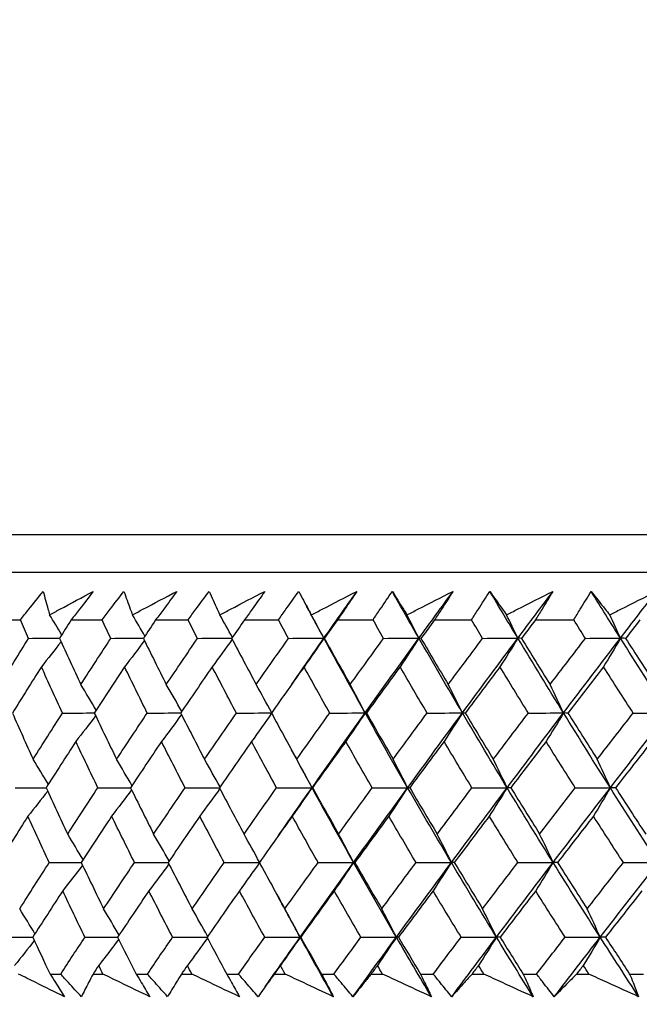
# Model space of a CAD drawing. Units: millimetres. Extents: x 32 to 1167, y 32 to 808.
# Drawn here: x 764 to 770, y 342 to 351 of the extents above; entities that cross this region are included whole.
import ezdxf

# ---------------------------------------------------------------- set-up
doc = ezdxf.new("R2010")
doc.units = ezdxf.units.MM
doc.header["$LTSCALE"] = 4
doc.layers.add('Dimension (ISO)', color=7, linetype='Continuous', lineweight=18, true_color=0x00003f)
doc.layers.add('Visible (ISO)', color=7, linetype='Continuous', lineweight=25, true_color=0x00003f)
doc.styles.add('Samuel Heath (ISO)', font='tahoma.ttf')
doc.dimstyles.new('Samuel Heath (ISO)', dxfattribs={"dimscale": 4, "dimtxt": 3, "dimasz": 2.5, "dimexe": 1, "dimexo": 1.5, "dimgap": 0.762, "dimtad": 0, "dimtih": 1, "dimtoh": 1, "dimrnd": 1e-08, "dimzin": 0, "dimdsep": 46, "dimtxsty": 'Samuel Heath (ISO)', "dimcen": 0.09, "dimdle": 10, "dimclrd": 256, "dimclre": 256, "dimclrt": 256, "dimazin": 0, "dimtfac": 1, "dimtmove": 0, "dimatfit": 3, "dimfxl": 0, "dimtolj": 1, "dimtzin": 0, "dimlwd": 15, "dimlwe": 15, "dimarcsym": 0})

# ---------------------------------------------------------------- blocks, each defined once
blk = doc.blocks.new('*D8')
at = {"layer": 'Defpoints', "color": 0, "transparency": 16777216}
for p in [(798.4583, 466.5566), (773.4583, 338.2931), (798.4583, 338.2931)]:
    blk.add_point(p, dxfattribs=at)
at = {"layer": 'Dimension (ISO)', "color": 176, "lineweight": 15, "true_color": 0x000080, "transparency": 16777216}
for p, q in [((773.4583, 344.2931), (773.4583, 470.5566)), ((798.4583, 344.2931), (798.4583, 470.5566)), ((763.4583, 466.5566), (738.4944, 466.5566)), ((798.4583, 466.5566), (773.4583, 466.5566)), ((808.4583, 466.5566), (818.4583, 466.5566))]:
    blk.add_line(p, q, dxfattribs=at)
at = {"layer": 'Dimension (ISO)', "color": 176, "true_color": 0x000080, "transparency": 16777216}
for points in [[(763.4583, 468.2233), (763.4583, 464.8899), (773.4583, 466.5566)], [(808.4583, 468.2233), (808.4583, 464.8899), (798.4583, 466.5566)]]:
    blk.add_solid(points, dxfattribs=at)
at = {"layer": 'Dimension (ISO)', "color": 176, "lineweight": 18, "true_color": 0x000080, "transparency": 16777216, "char_height": 12, "attachment_point": 2, "style": 'Samuel Heath (ISO)'}
for s, insert in [('\\A1; {\\fAIGDT|b0|i0;\\ln}\\fTahoma|b0|i0;\\S40.00^ 31.00;', (705.934, 501.6865)), ('\\A1;[\\S1 9\\/16^ 1 1\\/4;]', (705.934, 463.5086))]:
    blk.add_mtext(s, dxfattribs=dict(at, insert=insert))
blk = doc.blocks.new('*D9')
at = {"layer": 'Defpoints', "color": 0, "transparency": 16777216}
for p in [(900.2458, 583.3546), (871.6708, 341.3931), (900.2458, 341.3931)]:
    blk.add_point(p, dxfattribs=at)
at = {"layer": 'Dimension (ISO)', "color": 176, "lineweight": 15, "true_color": 0x000080, "transparency": 16777216}
for p, q in [((871.6708, 347.3931), (871.6708, 587.3546)), ((900.2458, 347.3931), (900.2458, 587.3546)), ((861.6708, 583.3546), (834.1716, 583.3546)), ((900.2458, 583.3546), (871.6708, 583.3546)), ((910.2458, 583.3546), (920.2458, 583.3546))]:
    blk.add_line(p, q, dxfattribs=at)
at = {"layer": 'Dimension (ISO)', "color": 176, "true_color": 0x000080, "transparency": 16777216}
for points in [[(861.6708, 585.0213), (861.6708, 581.688), (871.6708, 583.3546)], [(910.2458, 585.0213), (910.2458, 581.688), (900.2458, 583.3546)]]:
    blk.add_solid(points, dxfattribs=at)
at = {"layer": 'Dimension (ISO)', "color": 176, "lineweight": 18, "true_color": 0x000080, "transparency": 16777216, "char_height": 12, "attachment_point": 2, "style": 'Samuel Heath (ISO)'}
for s, insert in [('\\A1; {\\fAIGDT|b0|i0;\\ln}\\fTahoma|b0|i0;\\S40.00^ 31.00;', (801.6112, 618.4846)), ('\\A1;[\\S1 9\\/16^ 1 1\\/4;]', (801.6112, 580.3066))]:
    blk.add_mtext(s, dxfattribs=dict(at, insert=insert))

msp = doc.modelspace()

# ---------------------------------------------------------------- linework, layer by layer
at = {"layer": 'Visible (ISO)'}
for p, q in [((758.2209, 346.1545), (813.6956, 346.1545)), ((758.5824, 345.7931), (813.3341, 345.7931)), ((763.5573, 345.3387), (763.8351, 345.3387)), ((764.3202, 345.3387), (764.6144, 345.3387)), ((765.1268, 345.3387), (765.4367, 345.3387)), ((765.9752, 345.3387), (766.3003, 345.3387)), ((766.8639, 345.3387), (767.2034, 345.3387)), ((767.7911, 345.3387), (768.1444, 345.3387)), ((768.7548, 345.3387), (769.1212, 345.3387)), ((764.1177, 341.9545), (764.2199, 341.9545)), ((764.529, 341.9545), (764.6236, 341.9545)), ((764.9407, 341.9545), (765.0484, 341.9545)), ((765.3736, 341.9545), (765.473, 341.9545)), ((765.806, 341.9545), (765.9189, 341.9545)), ((766.2596, 341.9545), (766.3637, 341.9545)), ((766.7118, 341.9545), (766.8298, 341.9545)), ((767.1854, 341.9545), (767.2939, 341.9545)), ((767.6565, 341.9545), (767.7792, 341.9545)), ((768.1489, 341.9545), (768.2616, 341.9545)), ((768.638, 341.9545), (768.7653, 341.9545)), ((769.1483, 341.9545), (769.265, 341.9545)), ((769.6543, 341.9545), (769.7859, 341.9545))]:
    msp.add_line(p, q, dxfattribs=at)
for points, knots in [([(763.8351, 345.3387), (763.8619, 345.3726), (763.8888, 345.4065), (763.9611, 345.4972), (764.0066, 345.554), (764.0523, 345.6107)], [0.00961505, 0.00961505, 0.00961505, 0.00961505, 0.0239943, 0.0239943, 0.0480834, 0.0480834, 0.0480834, 0.0480834]), ([(764.0523, 345.6107), (764.0671, 345.5544), (764.0823, 345.498), (764.1033, 345.4235), (764.1084, 345.4053), (764.1136, 345.3872)], [0, 0, 0, 0, 0.03792732, 0.03792732, 0.05012663, 0.05012663, 0.05012663, 0.05012663]), ([(764.1136, 345.3872), (764.1464, 345.4048), (764.1792, 345.4224), (764.3181, 345.497), (764.4243, 345.5539), (764.5308, 345.6107)], [0.02622084, 0.02622084, 0.02622084, 0.02622084, 0.03807244, 0.03807244, 0.07634748, 0.07634748, 0.07634748, 0.07634748]), ([(764.5308, 345.6107), (764.4877, 345.5545), (764.4443, 345.4982), (764.374, 345.4076), (764.3471, 345.3731), (764.3202, 345.3387)], [0, 0, 0, 0, 0.02386536, 0.02386536, 0.03846834, 0.03846834, 0.03846834, 0.03846834]), ([(764.6144, 345.3387), (764.6403, 345.3726), (764.6662, 345.4065), (764.7359, 345.4972), (764.7798, 345.554), (764.824, 345.6107)], [0.00961505, 0.00961505, 0.00961505, 0.00961505, 0.0239943, 0.0239943, 0.0480834, 0.0480834, 0.0480834, 0.0480834]), ([(764.824, 345.6107), (764.8438, 345.5544), (764.8641, 345.498), (764.8916, 345.4235), (764.8984, 345.4053), (764.9052, 345.3872)], [0, 0, 0, 0, 0.03792732, 0.03792732, 0.05012663, 0.05012663, 0.05012663, 0.05012663]), ([(764.9052, 345.3872), (764.9385, 345.4048), (764.9719, 345.4224), (765.1131, 345.497), (765.2212, 345.5539), (765.3294, 345.6107)], [0.02622084, 0.02622084, 0.02622084, 0.02622084, 0.03807244, 0.03807244, 0.07634748, 0.07634748, 0.07634748, 0.07634748]), ([(765.3294, 345.6107), (765.288, 345.5545), (765.2462, 345.4982), (765.1785, 345.4076), (765.1527, 345.3731), (765.1268, 345.3387)], [0, 0, 0, 0, 0.02386536, 0.02386536, 0.03846834, 0.03846834, 0.03846834, 0.03846834]), ([(765.4367, 345.3387), (765.4615, 345.3726), (765.4865, 345.4065), (765.5535, 345.4972), (765.5958, 345.554), (765.6383, 345.6107)], [0.00961505, 0.00961505, 0.00961505, 0.00961505, 0.0239943, 0.0239943, 0.0480834, 0.0480834, 0.0480834, 0.0480834]), ([(765.6383, 345.6107), (765.6631, 345.5544), (765.6883, 345.498), (765.7224, 345.4235), (765.7308, 345.4053), (765.7392, 345.3872)], [0, 0, 0, 0, 0.03792732, 0.03792732, 0.05012663, 0.05012663, 0.05012663, 0.05012663]), ([(765.7392, 345.3872), (765.773, 345.4048), (765.8069, 345.4224), (765.9502, 345.497), (766.0598, 345.5539), (766.1695, 345.6107)], [0.02622084, 0.02622084, 0.02622084, 0.02622084, 0.03807244, 0.03807244, 0.07634748, 0.07634748, 0.07634748, 0.07634748]), ([(766.1695, 345.6107), (766.1298, 345.5545), (766.0898, 345.4982), (766.0249, 345.4076), (766.0001, 345.3731), (765.9752, 345.3387)], [0, 0, 0, 0, 0.02386536, 0.02386536, 0.03846834, 0.03846834, 0.03846834, 0.03846834]), ([(766.3003, 345.3387), (766.3241, 345.3726), (766.3479, 345.4065), (766.4122, 345.4972), (766.4527, 345.554), (766.4935, 345.6107)], [0.00961505, 0.00961505, 0.00961505, 0.00961505, 0.0239943, 0.0239943, 0.0480834, 0.0480834, 0.0480834, 0.0480834]), ([(766.4935, 345.6107), (766.5232, 345.5544), (766.5534, 345.498), (766.594, 345.4235), (766.6039, 345.4053), (766.6139, 345.3872)], [0, 0, 0, 0, 0.03792732, 0.03792732, 0.05012663, 0.05012663, 0.05012663, 0.05012663]), ([(766.6139, 345.3872), (766.6482, 345.4048), (766.6824, 345.4224), (766.8275, 345.497), (766.9384, 345.5539), (767.0495, 345.6107)], [0.02622084, 0.02622084, 0.02622084, 0.02622084, 0.03807244, 0.03807244, 0.07634748, 0.07634748, 0.07634748, 0.07634748]), ([(767.0495, 345.6107), (767.0116, 345.5545), (766.9734, 345.4982), (766.9114, 345.4076), (766.8877, 345.3731), (766.8639, 345.3387)], [0, 0, 0, 0, 0.02386536, 0.02386536, 0.03846834, 0.03846834, 0.03846834, 0.03846834]), ([(767.2034, 345.3387), (767.2261, 345.3726), (767.2489, 345.4065), (767.3102, 345.4972), (767.3489, 345.554), (767.3879, 345.6107)], [0.00961505, 0.00961505, 0.00961505, 0.00961505, 0.0239943, 0.0239943, 0.0480834, 0.0480834, 0.0480834, 0.0480834]), ([(767.3879, 345.6107), (767.4225, 345.5544), (767.4575, 345.498), (767.5045, 345.4235), (767.516, 345.4053), (767.5276, 345.3872)], [0, 0, 0, 0, 0.03792732, 0.03792732, 0.05012663, 0.05012663, 0.05012663, 0.05012663]), ([(767.5276, 345.3872), (767.5622, 345.4048), (767.5968, 345.4224), (767.7434, 345.497), (767.8554, 345.5539), (767.9675, 345.6107)], [0.02622084, 0.02622084, 0.02622084, 0.02622084, 0.03807244, 0.03807244, 0.07634748, 0.07634748, 0.07634748, 0.07634748]), ([(767.9675, 345.6107), (767.9316, 345.5545), (767.8953, 345.4982), (767.8363, 345.4076), (767.8137, 345.3731), (767.7911, 345.3387)], [0, 0, 0, 0, 0.02386536, 0.02386536, 0.03846834, 0.03846834, 0.03846834, 0.03846834]), ([(768.1444, 345.3387), (768.1659, 345.3726), (768.1876, 345.4065), (768.2458, 345.4972), (768.2826, 345.554), (768.3197, 345.6107)], [0.00961505, 0.00961505, 0.00961505, 0.00961505, 0.0239943, 0.0239943, 0.0480834, 0.0480834, 0.0480834, 0.0480834]), ([(768.3197, 345.6107), (768.3591, 345.5544), (768.3989, 345.498), (768.4522, 345.4235), (768.4653, 345.4053), (768.4784, 345.3872)], [0, 0, 0, 0, 0.03792732, 0.03792732, 0.05012663, 0.05012663, 0.05012663, 0.05012663]), ([(768.4784, 345.3872), (768.5133, 345.4048), (768.5482, 345.4224), (768.6959, 345.497), (768.8088, 345.5539), (768.9218, 345.6107)], [0.02622084, 0.02622084, 0.02622084, 0.02622084, 0.03807244, 0.03807244, 0.07634748, 0.07634748, 0.07634748, 0.07634748]), ([(768.9218, 345.6107), (768.8878, 345.5545), (768.8535, 345.4982), (768.7976, 345.4076), (768.7763, 345.3731), (768.7548, 345.3387)], [0, 0, 0, 0, 0.02386536, 0.02386536, 0.03846834, 0.03846834, 0.03846834, 0.03846834]), ([(769.1212, 345.3387), (769.1416, 345.3726), (769.162, 345.4065), (769.2171, 345.4972), (769.2519, 345.554), (769.287, 345.6107)], [0.00961505, 0.00961505, 0.00961505, 0.00961505, 0.0239943, 0.0239943, 0.0480834, 0.0480834, 0.0480834, 0.0480834]), ([(769.287, 345.6107), (769.3311, 345.5544), (769.3757, 345.498), (769.4352, 345.4235), (769.4497, 345.4053), (769.4643, 345.3872)], [0, 0, 0, 0, 0.03792732, 0.03792732, 0.05012663, 0.05012663, 0.05012663, 0.05012663]), ([(769.4643, 345.3872), (769.4995, 345.4048), (769.5346, 345.4224), (769.6832, 345.497), (769.7968, 345.5539), (769.9104, 345.6107)], [0.02622084, 0.02622084, 0.02622084, 0.02622084, 0.03807244, 0.03807244, 0.07634748, 0.07634748, 0.07634748, 0.07634748]), ([(764.2552, 341.738), (764.1641, 341.7828), (764.0731, 341.8277), (763.9272, 341.8999), (763.8721, 341.9272), (763.8171, 341.9545)], [0, 0, 0, 0, 0.0328629, 0.0328629, 0.0528173, 0.0528173, 0.0528173, 0.0528173]), ([(764.1177, 341.9545), (764.1351, 341.9274), (764.1524, 341.9004), (764.1984, 341.8282), (764.2269, 341.7831), (764.2552, 341.738)], [0.00775439, 0.00775439, 0.00775439, 0.00775439, 0.01934989, 0.01934989, 0.03874454, 0.03874454, 0.03874454, 0.03874454]), ([(764.4172, 341.738), (764.376, 341.7828), (764.3349, 341.8277), (764.2693, 341.8999), (764.2446, 341.9272), (764.2199, 341.9545)], [0, 0, 0, 0, 0.01928114, 0.01928114, 0.03099015, 0.03099015, 0.03099015, 0.03099015]), ([(764.529, 341.9545), (764.5147, 341.9274), (764.5005, 341.9004), (764.4629, 341.8282), (764.4399, 341.7831), (764.4172, 341.738)], [0.01319276, 0.01319276, 0.01319276, 0.01319276, 0.03295454, 0.03295454, 0.06601006, 0.06601006, 0.06601006, 0.06601006]), ([(765.0703, 341.738), (764.9773, 341.7828), (764.8846, 341.8277), (764.7358, 341.8999), (764.6797, 341.9272), (764.6236, 341.9545)], [0, 0, 0, 0, 0.0328629, 0.0328629, 0.0528173, 0.0528173, 0.0528173, 0.0528173]), ([(764.9407, 341.9545), (764.9571, 341.9274), (764.9734, 341.9004), (765.0167, 341.8282), (765.0436, 341.7831), (765.0703, 341.738)], [0.00775439, 0.00775439, 0.00775439, 0.00775439, 0.01934989, 0.01934989, 0.03874454, 0.03874454, 0.03874454, 0.03874454]), ([(765.2408, 341.738), (765.2006, 341.7828), (765.1606, 341.8277), (765.0965, 341.8999), (765.0724, 341.9272), (765.0484, 341.9545)], [0, 0, 0, 0, 0.01928114, 0.01928114, 0.03099015, 0.03099015, 0.03099015, 0.03099015]), ([(765.3736, 341.9545), (765.3567, 341.9274), (765.3399, 341.9004), (765.2954, 341.8282), (765.2679, 341.7831), (765.2408, 341.738)], [0.01319276, 0.01319276, 0.01319276, 0.01319276, 0.03295454, 0.03295454, 0.06601006, 0.06601006, 0.06601006, 0.06601006]), ([(765.9274, 341.738), (765.8329, 341.7828), (765.7385, 341.8277), (765.5872, 341.8999), (765.5301, 341.9272), (765.473, 341.9545)], [0, 0, 0, 0, 0.0328629, 0.0328629, 0.0528173, 0.0528173, 0.0528173, 0.0528173]), ([(765.806, 341.9545), (765.8214, 341.9274), (765.8366, 341.9004), (765.8773, 341.8282), (765.9024, 341.7831), (765.9274, 341.738)], [0.00775439, 0.00775439, 0.00775439, 0.00775439, 0.01934989, 0.01934989, 0.03874454, 0.03874454, 0.03874454, 0.03874454]), ([(766.1063, 341.738), (766.0671, 341.7828), (766.0281, 341.8277), (765.9658, 341.8999), (765.9423, 341.9272), (765.9189, 341.9545)], [0, 0, 0, 0, 0.01928114, 0.01928114, 0.03099015, 0.03099015, 0.03099015, 0.03099015]), ([(766.2596, 341.9545), (766.2401, 341.9274), (766.2208, 341.9004), (766.1694, 341.8282), (766.1377, 341.7831), (766.1063, 341.738)], [0.01319276, 0.01319276, 0.01319276, 0.01319276, 0.03295454, 0.03295454, 0.06601006, 0.06601006, 0.06601006, 0.06601006]), ([(766.8248, 341.738), (766.7289, 341.7828), (766.6332, 341.8277), (766.4796, 341.8999), (766.4216, 341.9272), (766.3637, 341.9545)], [0, 0, 0, 0, 0.0328629, 0.0328629, 0.0528173, 0.0528173, 0.0528173, 0.0528173]), ([(766.7118, 341.9545), (766.7262, 341.9274), (766.7404, 341.9004), (766.7782, 341.8282), (766.8016, 341.7831), (766.8248, 341.738)], [0.00775439, 0.00775439, 0.00775439, 0.00775439, 0.01934989, 0.01934989, 0.03874454, 0.03874454, 0.03874454, 0.03874454]), ([(767.0117, 341.738), (766.9736, 341.7828), (766.9357, 341.8277), (766.8753, 341.8999), (766.8525, 341.9272), (766.8298, 341.9545)], [0, 0, 0, 0, 0.01928114, 0.01928114, 0.03099015, 0.03099015, 0.03099015, 0.03099015]), ([(767.1854, 341.9545), (767.1633, 341.9274), (767.1415, 341.9004), (767.0833, 341.8282), (767.0473, 341.7831), (767.0117, 341.738)], [0.01319276, 0.01319276, 0.01319276, 0.01319276, 0.03295454, 0.03295454, 0.06601006, 0.06601006, 0.06601006, 0.06601006]), ([(767.7607, 341.738), (767.6637, 341.7828), (767.5668, 341.8277), (767.4113, 341.8999), (767.3525, 341.9272), (767.2939, 341.9545)], [0, 0, 0, 0, 0.0328629, 0.0328629, 0.0528173, 0.0528173, 0.0528173, 0.0528173]), ([(767.6565, 341.9545), (767.6697, 341.9274), (767.6829, 341.9004), (767.7178, 341.8282), (767.7394, 341.7831), (767.7607, 341.738)], [0.00775439, 0.00775439, 0.00775439, 0.00775439, 0.01934989, 0.01934989, 0.03874454, 0.03874454, 0.03874454, 0.03874454]), ([(767.9552, 341.738), (767.9183, 341.7828), (767.8817, 341.8277), (767.8232, 341.8999), (767.8012, 341.9272), (767.7792, 341.9545)], [0, 0, 0, 0, 0.01928114, 0.01928114, 0.03099015, 0.03099015, 0.03099015, 0.03099015]), ([(768.1489, 341.9545), (768.1244, 341.9274), (768.1, 341.9004), (768.0352, 341.8282), (767.995, 341.7831), (767.9552, 341.738)], [0.01319276, 0.01319276, 0.01319276, 0.01319276, 0.03295454, 0.03295454, 0.06601006, 0.06601006, 0.06601006, 0.06601006]), ([(768.7333, 341.738), (768.6353, 341.7828), (768.5374, 341.8277), (768.3803, 341.8999), (768.3209, 341.9272), (768.2616, 341.9545)], [0, 0, 0, 0, 0.0328629, 0.0328629, 0.0528173, 0.0528173, 0.0528173, 0.0528173]), ([(768.638, 341.9545), (768.6501, 341.9274), (768.6622, 341.9004), (768.6942, 341.8282), (768.7139, 341.7831), (768.7333, 341.738)], [0.00775439, 0.00775439, 0.00775439, 0.00775439, 0.01934989, 0.01934989, 0.03874454, 0.03874454, 0.03874454, 0.03874454]), ([(768.935, 341.738), (768.8994, 341.7828), (768.8641, 341.8277), (768.8077, 341.8999), (768.7864, 341.9272), (768.7653, 341.9545)], [0, 0, 0, 0, 0.01928114, 0.01928114, 0.03099015, 0.03099015, 0.03099015, 0.03099015]), ([(769.1483, 341.9545), (769.1214, 341.9274), (769.0945, 341.9004), (769.0232, 341.8282), (768.9789, 341.7831), (768.935, 341.738)], [0.01319276, 0.01319276, 0.01319276, 0.01319276, 0.03295454, 0.03295454, 0.06601006, 0.06601006, 0.06601006, 0.06601006]), ([(769.7406, 341.738), (769.6419, 341.7828), (769.5432, 341.8277), (769.3847, 341.8999), (769.3248, 341.9272), (769.265, 341.9545)], [0, 0, 0, 0, 0.0328629, 0.0328629, 0.0528173, 0.0528173, 0.0528173, 0.0528173]), ([(769.6543, 341.9545), (769.6654, 341.9274), (769.6763, 341.9004), (769.7053, 341.8282), (769.7231, 341.7831), (769.7406, 341.738)], [0.00775439, 0.00775439, 0.00775439, 0.00775439, 0.01934989, 0.01934989, 0.03874454, 0.03874454, 0.03874454, 0.03874454])]:
    msp.add_open_spline(points, degree=3, knots=knots, dxfattribs=at)
for points in [[(766.7341, 345.1633), (766.8388, 345.3124), (766.9439, 345.4616), (767.0495, 345.6107)], [(767.6421, 345.1633), (767.5566, 345.3124), (767.4719, 345.4616), (767.3879, 345.6107)], [(767.6421, 345.1633), (767.7502, 345.3124), (767.8586, 345.4616), (767.9675, 345.6107)], [(768.587, 345.1633), (768.4971, 345.3124), (768.408, 345.4616), (768.3197, 345.6107)], [(768.587, 345.1633), (768.6982, 345.3124), (768.8098, 345.4616), (768.9218, 345.6107)], [(769.5668, 345.1633), (769.4728, 345.3124), (769.3796, 345.4616), (769.287, 345.6107)], [(769.5668, 345.1633), (769.681, 345.3124), (769.7956, 345.4616), (769.9104, 345.6107)], [(766.7341, 345.1633), (766.6784, 345.2659), (766.623, 345.3686), (766.568, 345.4712)], [(764.2295, 345.1964), (764.1911, 345.2602), (764.1525, 345.3238), (764.1136, 345.3872)], [(765.024, 345.1841), (764.9847, 345.252), (764.9451, 345.3197), (764.9052, 345.3872)], [(765.8601, 345.1718), (765.8201, 345.2439), (765.7798, 345.3157), (765.7392, 345.3872)], [(766.7341, 345.1633), (766.6943, 345.2383), (766.6543, 345.3129), (766.6139, 345.3872)], [(767.6421, 345.1633), (767.6042, 345.2383), (767.566, 345.3129), (767.5276, 345.3872)], [(768.587, 345.1633), (768.551, 345.2383), (768.5148, 345.3129), (768.4784, 345.3872)], [(769.5668, 345.1633), (769.5329, 345.2383), (769.4988, 345.3129), (769.4643, 345.3872)], [(763.9132, 345.1623), (763.887, 345.2211), (763.861, 345.2799), (763.8351, 345.3387)], [(764.3202, 345.3387), (764.2827, 345.2799), (764.2452, 345.2211), (764.2078, 345.1623)], [(764.6984, 345.1623), (764.6703, 345.2211), (764.6423, 345.2799), (764.6144, 345.3387)], [(765.1268, 345.3387), (765.0876, 345.2799), (765.0486, 345.2211), (765.0096, 345.1623)], [(765.5265, 345.1623), (765.4964, 345.2211), (765.4665, 345.2799), (765.4367, 345.3387)], [(765.9752, 345.3387), (765.9346, 345.2799), (765.8941, 345.2211), (765.8536, 345.1623)], [(766.3957, 345.1623), (766.3638, 345.2211), (766.332, 345.2799), (766.3003, 345.3387)], [(766.8639, 345.3387), (766.8219, 345.2799), (766.7799, 345.2211), (766.7381, 345.1623)], [(767.3043, 345.1623), (767.2706, 345.2211), (767.2369, 345.2799), (767.2034, 345.3387)], [(767.7911, 345.3387), (767.7477, 345.2799), (767.7044, 345.2211), (767.6612, 345.1623)], [(768.2505, 345.1623), (768.215, 345.2211), (768.1796, 345.2799), (768.1444, 345.3387)], [(768.7548, 345.3387), (768.7102, 345.2799), (768.6657, 345.2211), (768.6213, 345.1623)], [(769.2323, 345.1623), (769.1952, 345.2211), (769.1581, 345.2799), (769.1212, 345.3387)], [(769.7532, 345.3387), (769.7075, 345.2799), (769.6618, 345.2211), (769.6162, 345.1623)], [(763.6391, 344.7208), (763.7298, 344.8679), (763.8212, 345.0151), (763.9132, 345.1623)], [(763.9132, 345.1623), (764.0116, 345.1626), (764.11, 345.1629), (764.2084, 345.1632)], [(764.223, 345.1292), (764.1607, 345.049), (764.0982, 344.9693), (764.0353, 344.8899)], [(764.2078, 345.1623), (764.2751, 345.0151), (764.3433, 344.8679), (764.4122, 344.7208)], [(764.4122, 344.7208), (764.507, 344.8679), (764.6024, 345.0151), (764.6984, 345.1623)], [(764.6984, 345.1623), (764.8023, 345.1626), (764.9063, 345.1629), (765.0102, 345.1632)], [(765.0198, 345.1416), (764.9568, 345.0572), (764.8934, 344.9733), (764.8297, 344.8899)], [(765.0096, 345.1623), (765.0818, 345.0151), (765.1549, 344.8679), (765.2287, 344.7208)], [(765.2287, 344.7208), (765.3274, 344.8679), (765.4267, 345.0151), (765.5265, 345.1623)], [(765.5265, 345.1623), (765.6357, 345.1626), (765.745, 345.1629), (765.8542, 345.1633)], [(765.8581, 345.1538), (765.7946, 345.0653), (765.7309, 344.9774), (765.6667, 344.8899)], [(765.8536, 345.1623), (765.9306, 345.0151), (766.0084, 344.8679), (766.0869, 344.7208)], [(766.0869, 344.7208), (766.1893, 344.8679), (766.2922, 345.0151), (766.3957, 345.1623)], [(766.3957, 345.1623), (766.5085, 345.1626), (766.6213, 345.163), (766.7341, 345.1633)], [(766.427, 344.7238), (766.5289, 344.8703), (766.6313, 345.0168), (766.7341, 345.1633)], [(766.7341, 345.1633), (766.6713, 345.0716), (766.6081, 344.9805), (766.5445, 344.8899)], [(766.7381, 345.1623), (766.7368, 345.1626), (766.7354, 345.163), (766.7341, 345.1633)], [(767.1281, 344.4493), (766.9947, 344.6873), (766.8634, 344.9253), (766.7341, 345.1633)], [(766.7381, 345.1623), (766.8197, 345.0151), (766.902, 344.8679), (766.9851, 344.7208)], [(766.9851, 344.7208), (767.091, 344.8679), (767.1974, 345.0151), (767.3043, 345.1623)], [(767.1281, 344.4493), (767.2983, 344.6873), (767.4697, 344.9253), (767.6421, 345.1633)], [(767.3043, 345.1623), (767.4169, 345.1626), (767.5295, 345.163), (767.6421, 345.1633)], [(767.6421, 345.1633), (767.5823, 345.0716), (767.5221, 344.9805), (767.4615, 344.8899)], [(767.6612, 345.1623), (767.6549, 345.1626), (767.6485, 345.163), (767.6421, 345.1633)], [(768.0575, 344.4493), (767.917, 344.6873), (767.7786, 344.9253), (767.6421, 345.1633)], [(767.6612, 345.1623), (767.7473, 345.0151), (767.8341, 344.8679), (767.9216, 344.7208)], [(767.9216, 344.7208), (768.0308, 344.8679), (768.1404, 345.0151), (768.2505, 345.1623)], [(768.0575, 344.4493), (768.233, 344.6873), (768.4095, 344.9253), (768.587, 345.1633)], [(768.2505, 345.1623), (768.3626, 345.1626), (768.4748, 345.163), (768.587, 345.1633)], [(768.587, 345.1633), (768.5302, 345.0716), (768.4731, 344.9805), (768.4157, 344.8899)], [(768.6213, 345.1623), (768.6098, 345.1626), (768.5984, 345.163), (768.587, 345.1633)], [(769.0229, 344.4493), (768.8757, 344.6873), (768.7304, 344.9253), (768.587, 345.1633)], [(768.6213, 345.1623), (768.7116, 345.0151), (768.8026, 344.8679), (768.8944, 344.7208)], [(768.8944, 344.7208), (769.0066, 344.8679), (769.1193, 345.0151), (769.2323, 345.1623)], [(769.0229, 344.4493), (769.2033, 344.6873), (769.3846, 344.9253), (769.5668, 345.1633)], [(769.2323, 345.1623), (769.3438, 345.1626), (769.4553, 345.163), (769.5668, 345.1633)], [(769.5668, 345.1633), (769.5133, 345.0716), (769.4594, 344.9805), (769.4052, 344.8899)], [(769.6162, 345.1623), (769.5997, 345.1626), (769.5833, 345.163), (769.5668, 345.1633)], [(770.0225, 344.4493), (769.8688, 344.6873), (769.7169, 344.9253), (769.5668, 345.1633)], [(769.6162, 345.1623), (769.7106, 345.0151), (769.8057, 344.8679), (769.9015, 344.7208)], [(764.0353, 344.8899), (763.9424, 344.7427), (763.8501, 344.5956), (763.7584, 344.4485)], [(764.2373, 344.4485), (764.1691, 344.5956), (764.1018, 344.7427), (764.0353, 344.8899)], [(764.8297, 344.8899), (764.7328, 344.7427), (764.6365, 344.5956), (764.5407, 344.4485)], [(765.0465, 344.4485), (764.9735, 344.5956), (764.9012, 344.7427), (764.8297, 344.8899)], [(765.6667, 344.8899), (765.566, 344.7427), (765.4658, 344.5956), (765.3662, 344.4485)], [(765.8979, 344.4485), (765.82, 344.5956), (765.743, 344.7427), (765.6667, 344.8899)], [(766.5445, 344.8899), (766.4403, 344.7427), (766.3365, 344.5956), (766.2332, 344.4485)], [(766.7896, 344.4485), (766.7072, 344.5956), (766.6255, 344.7427), (766.5445, 344.8899)], [(767.4615, 344.8899), (767.3538, 344.7427), (767.2466, 344.5956), (767.1398, 344.4485)], [(767.72, 344.4485), (767.6331, 344.5956), (767.5469, 344.7427), (767.4615, 344.8899)], [(768.4157, 344.8899), (768.3048, 344.7427), (768.1944, 344.5956), (768.0844, 344.4485)], [(768.687, 344.4485), (768.5959, 344.5956), (768.5054, 344.7427), (768.4157, 344.8899)], [(769.4052, 344.8899), (769.2914, 344.7427), (769.178, 344.5956), (769.065, 344.4485)], [(769.6889, 344.4485), (769.5937, 344.5956), (769.4991, 344.7427), (769.4052, 344.8899)], [(764.5587, 344.4761), (764.5103, 344.558), (764.4614, 344.6396), (764.4122, 344.7208)], [(765.3766, 344.4638), (765.3277, 344.5499), (765.2784, 344.6356), (765.2287, 344.7208)], [(766.2353, 344.4516), (766.1863, 344.5418), (766.1368, 344.6315), (766.0869, 344.7208)], [(767.1281, 344.4493), (767.0809, 344.5403), (767.0332, 344.6308), (766.9851, 344.7208)], [(768.0575, 344.4493), (768.0126, 344.5403), (767.9673, 344.6308), (767.9216, 344.7208)], [(769.0229, 344.4493), (768.9805, 344.5403), (768.9376, 344.6308), (768.8944, 344.7208)], [(763.7584, 344.4485), (763.8235, 344.3011), (763.8894, 344.1538), (763.9561, 344.0065)], [(763.9561, 344.0065), (764.0493, 344.1538), (764.143, 344.3011), (764.2373, 344.4485)], [(764.2373, 344.4485), (764.3386, 344.4487), (764.4399, 344.4489), (764.5412, 344.4492)], [(764.5535, 344.4217), (764.4908, 344.3395), (764.4277, 344.2578), (764.3643, 344.1765)], [(764.5407, 344.4485), (764.6108, 344.3011), (764.6817, 344.1538), (764.7534, 344.0065)], [(764.7534, 344.0065), (764.8506, 344.1538), (764.9483, 344.3011), (765.0465, 344.4485)], [(765.0465, 344.4485), (765.1533, 344.4487), (765.26, 344.449), (765.3667, 344.4492)], [(765.3736, 344.4339), (765.3103, 344.3476), (765.2466, 344.2618), (765.1826, 344.1765)], [(765.3662, 344.4485), (765.4412, 344.3011), (765.5169, 344.1538), (765.5934, 344.0065)], [(765.5934, 344.0065), (765.6944, 344.1538), (765.7959, 344.3011), (765.8979, 344.4485)], [(765.8979, 344.4485), (766.0098, 344.4487), (766.1218, 344.449), (766.2337, 344.4492)], [(766.2344, 344.4462), (766.1709, 344.3557), (766.107, 344.2658), (766.0427, 344.1765)], [(766.2332, 344.4485), (766.3128, 344.3011), (766.3933, 344.1538), (766.4744, 344.0065)], [(766.4744, 344.0065), (766.579, 344.1538), (766.6841, 344.3011), (766.7896, 344.4485)], [(766.6209, 343.7352), (766.7888, 343.9732), (766.9579, 344.2112), (767.1281, 344.4493)], [(766.7896, 344.4485), (766.9024, 344.4487), (767.0153, 344.449), (767.1281, 344.4493)], [(767.1281, 344.4493), (767.0668, 344.3578), (767.005, 344.2669), (766.943, 344.1765)], [(767.1398, 344.4485), (767.1359, 344.4487), (767.132, 344.449), (767.1281, 344.4493)], [(767.5342, 343.7352), (767.3968, 343.9732), (767.2614, 344.2112), (767.1281, 344.4493)], [(767.1398, 344.4485), (767.2241, 344.3011), (767.309, 344.1538), (767.3947, 344.0065)], [(767.3947, 344.0065), (767.5027, 344.1538), (767.6111, 344.3011), (767.72, 344.4485)], [(767.5342, 343.7352), (767.7075, 343.9732), (767.882, 344.2112), (768.0575, 344.4493)], [(767.72, 344.4485), (767.8325, 344.4487), (767.945, 344.449), (768.0575, 344.4493)], [(768.0575, 344.4493), (767.9992, 344.3578), (767.9405, 344.2669), (767.8815, 344.1765)], [(768.0844, 344.4485), (768.0754, 344.4487), (768.0665, 344.449), (768.0575, 344.4493)], [(768.4846, 343.7352), (768.3403, 343.9732), (768.1979, 344.2112), (768.0575, 344.4493)], [(768.0844, 344.4485), (768.173, 344.3011), (768.2623, 344.1538), (768.3523, 344.0065)], [(768.3523, 344.0065), (768.4635, 344.1538), (768.575, 344.3011), (768.687, 344.4485)], [(768.4846, 343.7352), (768.6631, 343.9732), (768.8425, 344.2112), (769.0229, 344.4493)], [(768.687, 344.4485), (768.799, 344.4487), (768.911, 344.449), (769.0229, 344.4493)], [(769.0229, 344.4493), (768.9678, 344.3578), (768.9123, 344.2669), (768.8564, 344.1765)], [(769.065, 344.4485), (769.051, 344.4487), (769.037, 344.449), (769.0229, 344.4493)], [(769.4703, 343.7352), (769.3193, 343.9732), (769.1701, 344.2112), (769.0229, 344.4493)], [(769.065, 344.4485), (769.1578, 344.3011), (769.2513, 344.1538), (769.3454, 344.0065)], [(769.3454, 344.0065), (769.4595, 344.1538), (769.574, 344.3011), (769.6889, 344.4485)], [(769.4703, 343.7352), (769.6535, 343.9732), (769.8376, 344.2112), (770.0225, 344.4493)], [(769.6889, 344.4485), (769.8001, 344.4487), (769.9113, 344.449), (770.0225, 344.4493)], [(764.3643, 344.1765), (764.269, 344.0291), (764.1744, 343.8819), (764.0803, 343.7346)], [(764.5747, 343.7346), (764.5037, 343.8819), (764.4336, 344.0291), (764.3643, 344.1765)], [(765.1826, 344.1765), (765.0834, 344.0291), (764.9848, 343.8819), (764.8868, 343.7346)], [(765.4076, 343.7346), (765.3318, 343.8819), (765.2568, 344.0291), (765.1826, 344.1765)], [(766.0427, 344.1765), (765.9398, 344.0291), (765.8375, 343.8819), (765.7356, 343.7346)], [(766.2819, 343.7346), (766.2014, 343.8819), (766.1217, 344.0291), (766.0427, 344.1765)], [(766.943, 344.1765), (766.8366, 344.0291), (766.7307, 343.8819), (766.6252, 343.7346)], [(767.1959, 343.7346), (767.1108, 343.8819), (767.0265, 344.0291), (766.943, 344.1765)], [(767.8815, 344.1765), (767.7718, 344.0291), (767.6626, 343.8819), (767.5538, 343.7346)], [(768.1476, 343.7346), (768.0582, 343.8819), (767.9695, 344.0291), (767.8815, 344.1765)], [(768.8564, 344.1765), (768.7437, 344.0291), (768.6313, 343.8819), (768.5194, 343.7346)], [(769.1352, 343.7346), (769.0416, 343.8819), (768.9486, 344.0291), (768.8564, 344.1765)], [(769.8658, 344.1765), (769.7502, 344.0291), (769.635, 343.8819), (769.5201, 343.7346)], [(766.6209, 343.7352), (766.5541, 343.8574), (766.4878, 343.9795), (766.4221, 344.1017)], [(764.1017, 343.7681), (764.0535, 343.8479), (764.005, 343.9274), (763.9561, 344.0065)], [(764.9008, 343.7558), (764.8521, 343.8398), (764.803, 343.9234), (764.7534, 344.0065)], [(765.7418, 343.7436), (765.6928, 343.8317), (765.6433, 343.9193), (765.5934, 344.0065)], [(766.6209, 343.7352), (766.5725, 343.8261), (766.5237, 343.9166), (766.4744, 344.0065)], [(767.5342, 343.7352), (767.4881, 343.8261), (767.4416, 343.9166), (767.3947, 344.0065)], [(768.4846, 343.7352), (768.4409, 343.8261), (768.3968, 343.9166), (768.3523, 344.0065)], [(769.4703, 343.7352), (769.429, 343.8261), (769.3874, 343.9166), (769.3454, 344.0065)], [(763.7848, 343.7346), (763.8834, 343.7348), (763.982, 343.735), (764.0806, 343.7351)], [(764.0954, 343.7018), (764.0331, 343.6218), (763.9704, 343.5422), (763.9074, 343.4631)], [(764.0803, 343.7346), (764.1482, 343.5871), (764.2169, 343.4397), (764.2865, 343.2923)], [(764.2865, 343.2923), (764.382, 343.4397), (764.478, 343.5871), (764.5747, 343.7346)], [(764.5747, 343.7346), (764.6788, 343.7348), (764.783, 343.735), (764.8871, 343.7352)], [(764.8969, 343.7141), (764.8338, 343.6299), (764.7703, 343.5463), (764.7065, 343.4631)], [(764.8868, 343.7346), (764.9596, 343.5871), (765.0333, 343.4397), (765.1077, 343.2923)], [(765.1077, 343.2923), (765.2071, 343.4397), (765.3071, 343.5871), (765.4076, 343.7346)], [(765.4076, 343.7346), (765.5171, 343.7348), (765.6266, 343.735), (765.736, 343.7352)], [(765.74, 343.7263), (765.6765, 343.638), (765.6126, 343.5503), (765.5484, 343.4631)], [(765.7356, 343.7346), (765.8133, 343.5871), (765.8917, 343.4397), (765.9709, 343.2923)], [(765.9709, 343.2923), (766.0741, 343.4397), (766.1778, 343.5871), (766.2819, 343.7346)], [(766.2819, 343.7346), (766.3949, 343.7348), (766.5079, 343.735), (766.6209, 343.7352)], [(766.3008, 343.2795), (766.407, 343.4314), (766.5137, 343.5833), (766.6209, 343.7352)], [(766.6209, 343.7352), (766.5581, 343.6439), (766.4949, 343.5532), (766.4313, 343.4631)], [(766.6252, 343.7346), (766.6238, 343.7348), (766.6223, 343.735), (766.6209, 343.7352)], [(767.0174, 343.0212), (766.8832, 343.2592), (766.751, 343.4972), (766.6209, 343.7352)], [(766.6252, 343.7346), (766.7075, 343.5871), (766.7906, 343.4397), (766.8744, 343.2923)], [(766.8744, 343.2923), (766.9811, 343.4397), (767.0882, 343.5871), (767.1959, 343.7346)], [(767.0174, 343.0212), (767.1886, 343.2592), (767.3608, 343.4972), (767.5342, 343.7352)], [(767.1959, 343.7346), (767.3086, 343.7348), (767.4214, 343.735), (767.5342, 343.7352)], [(767.5342, 343.7352), (767.4744, 343.6439), (767.4142, 343.5532), (767.3536, 343.4631)], [(767.5538, 343.7346), (767.5473, 343.7348), (767.5407, 343.735), (767.5342, 343.7352)], [(767.9523, 343.0212), (767.811, 343.2592), (767.6716, 343.4972), (767.5342, 343.7352)], [(767.5538, 343.7346), (767.6406, 343.5871), (767.7281, 343.4397), (767.8163, 343.2923)], [(767.8163, 343.2923), (767.9263, 343.4397), (768.0367, 343.5871), (768.1476, 343.7346)], [(767.9523, 343.0212), (768.1287, 343.2592), (768.3062, 343.4972), (768.4846, 343.7352)], [(768.1476, 343.7346), (768.2599, 343.7348), (768.3723, 343.735), (768.4846, 343.7352)], [(768.4846, 343.7352), (768.4279, 343.6439), (768.3708, 343.5532), (768.3134, 343.4631)], [(768.5194, 343.7346), (768.5078, 343.7348), (768.4962, 343.735), (768.4846, 343.7352)], [(768.9234, 343.0212), (768.7752, 343.2592), (768.629, 343.4972), (768.4846, 343.7352)], [(768.5194, 343.7346), (768.6105, 343.5871), (768.7023, 343.4397), (768.7948, 343.2923)], [(768.7948, 343.2923), (768.9079, 343.4397), (769.0213, 343.5871), (769.1352, 343.7346)], [(768.9234, 343.0212), (769.1048, 343.2592), (769.2871, 343.4972), (769.4703, 343.7352)], [(769.1352, 343.7346), (769.2469, 343.7348), (769.3586, 343.735), (769.4703, 343.7352)], [(769.4703, 343.7352), (769.4167, 343.6439), (769.3629, 343.5532), (769.3087, 343.4631)], [(769.5201, 343.7346), (769.5035, 343.7348), (769.4869, 343.735), (769.4703, 343.7352)], [(769.9288, 343.0212), (769.7741, 343.2592), (769.6213, 343.4972), (769.4703, 343.7352)], [(769.5201, 343.7346), (769.6153, 343.5871), (769.7112, 343.4397), (769.8078, 343.2923)], [(763.9074, 343.4631), (763.8139, 343.3156), (763.7209, 343.1682), (763.6286, 343.0208)], [(764.1112, 343.0208), (764.0425, 343.1682), (763.9745, 343.3156), (763.9074, 343.4631)], [(764.7065, 343.4631), (764.6089, 343.3156), (764.5119, 343.1682), (764.4155, 343.0208)], [(764.9252, 343.0208), (764.8515, 343.1682), (764.7786, 343.3156), (764.7065, 343.4631)], [(765.5484, 343.4631), (765.4469, 343.3156), (765.3461, 343.1682), (765.2458, 343.0208)], [(765.7815, 343.0208), (765.703, 343.1682), (765.6253, 343.3156), (765.5484, 343.4631)], [(766.4313, 343.4631), (766.3263, 343.3156), (766.2218, 343.1682), (766.1177, 343.0208)], [(766.6785, 343.0208), (766.5953, 343.1682), (766.5129, 343.3156), (766.4313, 343.4631)], [(767.3536, 343.4631), (767.2452, 343.3156), (767.1372, 343.1682), (767.0297, 343.0208)], [(767.6143, 343.0208), (767.5267, 343.1682), (767.4398, 343.3156), (767.3536, 343.4631)], [(768.3134, 343.4631), (768.2017, 343.3156), (768.0905, 343.1682), (767.9797, 343.0208)], [(768.587, 343.0208), (768.4951, 343.1682), (768.4039, 343.3156), (768.3134, 343.4631)], [(769.3087, 343.4631), (769.194, 343.3156), (769.0798, 343.1682), (768.966, 343.0208)], [(769.5947, 343.0208), (769.4987, 343.1682), (769.4033, 343.3156), (769.3087, 343.4631)], [(764.4332, 343.0478), (764.3847, 343.1297), (764.3358, 343.2112), (764.2865, 343.2923)], [(765.2558, 343.0355), (765.2069, 343.1215), (765.1575, 343.2071), (765.1077, 343.2923)], [(766.1195, 343.0233), (766.0705, 343.1135), (766.0209, 343.2031), (765.9709, 343.2923)], [(767.0174, 343.0212), (766.9702, 343.112), (766.9225, 343.2024), (766.8744, 343.2923)], [(767.9523, 343.0212), (767.9074, 343.112), (767.8621, 343.2024), (767.8163, 343.2923)], [(768.9234, 343.0212), (768.8809, 343.112), (768.8381, 343.2024), (768.7948, 343.2923)], [(763.8281, 342.578), (763.9219, 342.7255), (764.0163, 342.8731), (764.1112, 343.0208)], [(764.1112, 343.0208), (764.2127, 343.0209), (764.3142, 343.021), (764.4157, 343.0211)], [(764.4155, 343.0208), (764.4862, 342.8731), (764.5577, 342.7255), (764.6301, 342.578)], [(764.6301, 342.578), (764.7279, 342.7255), (764.8263, 342.8731), (764.9252, 343.0208)], [(764.9252, 343.0208), (765.0321, 343.0209), (765.1391, 343.021), (765.246, 343.0211)], [(765.2458, 343.0208), (765.3214, 342.8731), (765.3978, 342.7255), (765.4749, 342.578)], [(765.4749, 342.578), (765.5766, 342.7255), (765.6788, 342.8731), (765.7815, 343.0208)], [(765.7815, 343.0208), (765.8937, 343.0209), (766.0059, 343.021), (766.118, 343.0212)], [(766.1189, 343.0186), (766.0553, 342.9284), (765.9913, 342.8388), (765.9269, 342.7496)], [(766.1177, 343.0208), (766.1981, 342.8731), (766.2792, 342.7255), (766.3611, 342.578)], [(766.3611, 342.578), (766.4664, 342.7255), (766.5722, 342.8731), (766.6785, 343.0208)], [(766.5076, 342.3071), (766.6763, 342.5451), (766.8463, 342.7832), (767.0174, 343.0212)], [(766.6785, 343.0208), (766.7915, 343.0209), (766.9045, 343.021), (767.0174, 343.0212)], [(767.0174, 343.0212), (766.9561, 342.9301), (766.8944, 342.8396), (766.8324, 342.7496)], [(767.0297, 343.0208), (767.0256, 343.0209), (767.0215, 343.021), (767.0174, 343.0212)], [(767.4263, 342.3071), (767.288, 342.5451), (767.1517, 342.7832), (767.0174, 343.0212)], [(767.0297, 343.0208), (767.1146, 342.8731), (767.2003, 342.7255), (767.2867, 342.578)], [(767.2867, 342.578), (767.3954, 342.7255), (767.5046, 342.8731), (767.6143, 343.0208)], [(767.4263, 342.3071), (767.6005, 342.5451), (767.7759, 342.7832), (767.9523, 343.0212)], [(767.6143, 343.0208), (767.727, 343.0209), (767.8396, 343.021), (767.9523, 343.0212)], [(767.9523, 343.0212), (767.894, 342.9301), (767.8354, 342.8396), (767.7764, 342.7496)], [(767.9797, 343.0208), (767.9706, 343.0209), (767.9614, 343.021), (767.9523, 343.0212)], [(768.3823, 342.3071), (768.237, 342.5451), (768.0937, 342.7832), (767.9523, 343.0212)], [(767.9797, 343.0208), (768.0691, 342.8731), (768.1591, 342.7255), (768.2499, 342.578)], [(768.2499, 342.578), (768.3618, 342.7255), (768.4742, 342.8731), (768.587, 343.0208)], [(768.3823, 342.3071), (768.5617, 342.5451), (768.7421, 342.7832), (768.9234, 343.0212)], [(768.587, 343.0208), (768.6991, 343.0209), (768.8113, 343.021), (768.9234, 343.0212)], [(768.9234, 343.0212), (768.8683, 342.9301), (768.8128, 342.8396), (768.757, 342.7496)], [(768.966, 343.0208), (768.9518, 343.0209), (768.9376, 343.021), (768.9234, 343.0212)], [(769.3737, 342.3071), (769.2217, 342.5451), (769.0716, 342.7832), (768.9234, 343.0212)], [(768.966, 343.0208), (769.0596, 342.8731), (769.1538, 342.7255), (769.2488, 342.578)], [(769.2488, 342.578), (769.3637, 342.7255), (769.479, 342.8731), (769.5947, 343.0208)], [(769.3737, 342.3071), (769.5578, 342.5451), (769.7429, 342.7832), (769.9288, 343.0212)], [(769.5947, 343.0208), (769.7061, 343.0209), (769.8175, 343.021), (769.9288, 343.0212)], [(764.4282, 342.9942), (764.3654, 342.9122), (764.3022, 342.8307), (764.2387, 342.7496)], [(765.2531, 343.0064), (765.1897, 342.9203), (765.1259, 342.8347), (765.0618, 342.7496)], [(764.2387, 342.7496), (764.1428, 342.602), (764.0475, 342.4544), (763.9528, 342.3069)], [(764.451, 342.3069), (764.3794, 342.4545), (764.3086, 342.602), (764.2387, 342.7496)], [(765.0618, 342.7496), (764.9619, 342.602), (764.8626, 342.4544), (764.7639, 342.3069)], [(765.2888, 342.3069), (765.2123, 342.4545), (765.1366, 342.602), (765.0618, 342.7496)], [(765.9269, 342.7496), (765.8233, 342.602), (765.7202, 342.4544), (765.6177, 342.3069)], [(766.1682, 342.3069), (766.087, 342.4545), (766.0065, 342.602), (765.9269, 342.7496)], [(766.5076, 342.3071), (766.4294, 342.4491), (766.352, 342.591), (766.2754, 342.7329)], [(766.8324, 342.7496), (766.7252, 342.602), (766.6186, 342.4544), (766.5124, 342.3069)], [(767.0874, 342.3069), (767.0017, 342.4545), (766.9166, 342.602), (766.8324, 342.7496)], [(767.7764, 342.7496), (767.6659, 342.602), (767.5559, 342.4544), (767.4463, 342.3069)], [(768.0447, 342.3069), (767.9545, 342.4545), (767.8651, 342.602), (767.7764, 342.7496)], [(768.757, 342.7496), (768.6434, 342.602), (768.5302, 342.4544), (768.4175, 342.3069)], [(769.0381, 342.3069), (768.9437, 342.4545), (768.85, 342.602), (768.757, 342.7496)], [(769.7722, 342.7496), (769.6558, 342.602), (769.5397, 342.4544), (769.424, 342.3069)], [(763.9738, 342.3397), (763.9256, 342.4195), (763.8771, 342.4989), (763.8281, 342.578)], [(764.7776, 342.3275), (764.7288, 342.4114), (764.6797, 342.4949), (764.6301, 342.578)], [(765.6235, 342.3153), (765.5744, 342.4033), (765.5249, 342.4909), (765.4749, 342.578)], [(766.5076, 342.3071), (766.4592, 342.3979), (766.4103, 342.4882), (766.3611, 342.578)], [(767.4263, 342.3071), (767.3801, 342.3979), (767.3336, 342.4882), (767.2867, 342.578)], [(768.3823, 342.3071), (768.3385, 342.3979), (768.2944, 342.4882), (768.2499, 342.578)], [(769.3737, 342.3071), (769.3324, 342.3979), (769.2908, 342.4882), (769.2488, 342.578)], [(763.6565, 342.3069), (763.7553, 342.307), (763.8541, 342.307), (763.9529, 342.3071)], [(763.9679, 342.2743), (763.9054, 342.1945), (763.8427, 342.1152), (763.7796, 342.0362)], [(763.9528, 342.3069), (764.0072, 342.1894), (764.0622, 342.0719), (764.1177, 341.9545)], [(764.2199, 341.9545), (764.2966, 342.0719), (764.3736, 342.1894), (764.451, 342.3069)], [(764.451, 342.3069), (764.5553, 342.307), (764.6596, 342.307), (764.764, 342.3071)], [(764.774, 342.2866), (764.7108, 342.2026), (764.6472, 342.1192), (764.5833, 342.0362)], [(764.7639, 342.3069), (764.8223, 342.1894), (764.8812, 342.0719), (764.9407, 341.9545)], [(765.0484, 341.9545), (765.1281, 342.0719), (765.2083, 342.1894), (765.2888, 342.3069)], [(765.2888, 342.3069), (765.3984, 342.307), (765.5081, 342.3071), (765.6178, 342.3071)], [(765.622, 342.2987), (765.5584, 342.2107), (765.4944, 342.1232), (765.43, 342.0362)], [(765.6177, 342.3069), (765.6799, 342.1894), (765.7427, 342.0719), (765.806, 341.9545)], [(765.9189, 341.9545), (766.0017, 342.0719), (766.0848, 342.1894), (766.1682, 342.3069)], [(766.1682, 342.3069), (766.2813, 342.307), (766.3944, 342.3071), (766.5076, 342.3071)], [(766.1742, 341.8348), (766.2848, 341.9922), (766.3959, 342.1497), (766.5076, 342.3071)], [(766.5076, 342.3071), (766.4448, 342.2163), (766.3816, 342.126), (766.3181, 342.0362)], [(766.5124, 342.3069), (766.5108, 342.307), (766.5092, 342.3071), (766.5076, 342.3071)], [(766.8248, 341.738), (766.7177, 341.9277), (766.612, 342.1174), (766.5076, 342.3071)], [(766.5124, 342.3069), (766.5784, 342.1894), (766.6449, 342.0719), (766.7118, 341.9545)], [(766.8298, 341.9545), (766.9154, 342.0719), (767.0013, 342.1894), (767.0874, 342.3069)], [(767.0117, 341.738), (767.1491, 341.9277), (767.2873, 342.1174), (767.4263, 342.3071)], [(767.0874, 342.3069), (767.2004, 342.307), (767.3133, 342.3071), (767.4263, 342.3071)], [(767.4263, 342.3071), (767.3664, 342.2163), (767.3063, 342.126), (767.2457, 342.0362)], [(767.4463, 342.3069), (767.4396, 342.307), (767.4329, 342.3071), (767.4263, 342.3071)], [(767.7607, 341.738), (767.648, 341.9277), (767.5365, 342.1174), (767.4263, 342.3071)], [(767.4463, 342.3069), (767.5159, 342.1894), (767.586, 342.0719), (767.6565, 341.9545)], [(767.7792, 341.9545), (767.8675, 342.0719), (767.9559, 342.1894), (768.0447, 342.3069)], [(767.9552, 341.738), (768.0969, 341.9277), (768.2393, 342.1174), (768.3823, 342.3071)], [(768.0447, 342.3069), (768.1572, 342.307), (768.2698, 342.3071), (768.3823, 342.3071)], [(768.3823, 342.3071), (768.3255, 342.2163), (768.2685, 342.126), (768.2111, 342.0362)], [(768.4175, 342.3069), (768.4058, 342.307), (768.394, 342.3071), (768.3823, 342.3071)], [(768.7333, 341.738), (768.6151, 341.9277), (768.4981, 342.1174), (768.3823, 342.3071)], [(768.4175, 342.3069), (768.4905, 342.1894), (768.564, 342.0719), (768.638, 341.9545)], [(768.7653, 341.9545), (768.856, 342.0719), (768.9469, 342.1894), (769.0381, 342.3069)], [(768.935, 341.738), (769.0806, 341.9277), (769.2269, 342.1174), (769.3737, 342.3071)], [(769.0381, 342.3069), (769.1499, 342.307), (769.2618, 342.3071), (769.3737, 342.3071)], [(769.3737, 342.3071), (769.3202, 342.2163), (769.2663, 342.126), (769.2121, 342.0362)], [(769.424, 342.3069), (769.4072, 342.307), (769.3905, 342.3071), (769.3737, 342.3071)], [(769.7406, 341.738), (769.6171, 341.9277), (769.4948, 342.1174), (769.3737, 342.3071)], [(769.424, 342.3069), (769.5004, 342.1894), (769.5771, 342.0719), (769.6543, 341.9545)], [(764.5833, 342.0362), (764.5651, 342.009), (764.5471, 341.9817), (764.529, 341.9545)], [(764.6236, 341.9545), (764.6101, 341.9817), (764.5967, 342.009), (764.5833, 342.0362)], [(765.43, 342.0362), (765.4112, 342.009), (765.3924, 341.9817), (765.3736, 341.9545)], [(765.473, 341.9545), (765.4587, 341.9817), (765.4443, 342.009), (765.43, 342.0362)], [(766.3181, 342.0362), (766.2986, 342.009), (766.2791, 341.9817), (766.2596, 341.9545)], [(766.3637, 341.9545), (766.3485, 341.9817), (766.3333, 342.009), (766.3181, 342.0362)], [(767.2457, 342.0362), (767.2256, 342.009), (767.2055, 341.9817), (767.1854, 341.9545)], [(767.2939, 341.9545), (767.2778, 341.9817), (767.2618, 342.009), (767.2457, 342.0362)], [(768.2111, 342.0362), (768.1903, 342.009), (768.1696, 341.9817), (768.1489, 341.9545)], [(768.2616, 341.9545), (768.2447, 341.9817), (768.2279, 342.009), (768.2111, 342.0362)], [(769.2121, 342.0362), (769.1908, 342.009), (769.1696, 341.9817), (769.1483, 341.9545)], [(769.265, 341.9545), (769.2474, 341.9817), (769.2297, 342.009), (769.2121, 342.0362)]]:
    msp.add_open_spline(points, degree=3, dxfattribs=at)

# ---------------------------------------------------------------- dimensions: what is measured, and where the dimension line sits
at = {"layer": 'Dimension (ISO)', "color": 176, "lineweight": 18, "true_color": 0x000080}
for base, p1, p2, override, picture, middle in [((900.2457509469, 583.3546189554), (871.6707509469, 341.3930761227), (900.2457509469, 341.3930761227), {"dimgap": 0.762, "dimtih": 0, "dimtoh": 0, "dimdec": 2, "dimpost": '\\X', "dimtol": 0, "dimlim": 1, "dimtp": 11.425, "dimtm": -2.425, "dimtdec": 2, "dimtofl": 1, "dimatfit": 1, "dimtvp": -0.192308}, '*D9', (801.6111818799, 583.3546189554)), ((798.4583, 466.5566), (773.4583, 338.2931), (798.4583, 338.2931), {"dimgap": 0.762, "dimtih": 0, "dimtoh": 0, "dimdec": 2, "dimpost": '\\X', "dimtol": 0, "dimlim": 1, "dimtp": 15, "dimtm": -6, "dimtdec": 2, "dimtofl": 1, "dimatfit": 1, "dimtvp": -0.192308}, '*D8', (705.934, 466.5566))]:
    dim = msp.add_linear_dim(base=base, p1=p1, p2=p2, angle=180, text=' {\\fAIGDT|b0|i0;\\ln}\\fTahoma|b0|i0;<>\\X[\\S1 9\\/16^ 1 1\\/4;]', dimstyle='Samuel Heath (ISO)', override=override, dxfattribs=at)
    dim.commit()
    dim.dimension.update_dxf_attribs({"geometry": picture, "text_midpoint": middle, "dimtype": 160})

doc.saveas('drawing.dxf')
